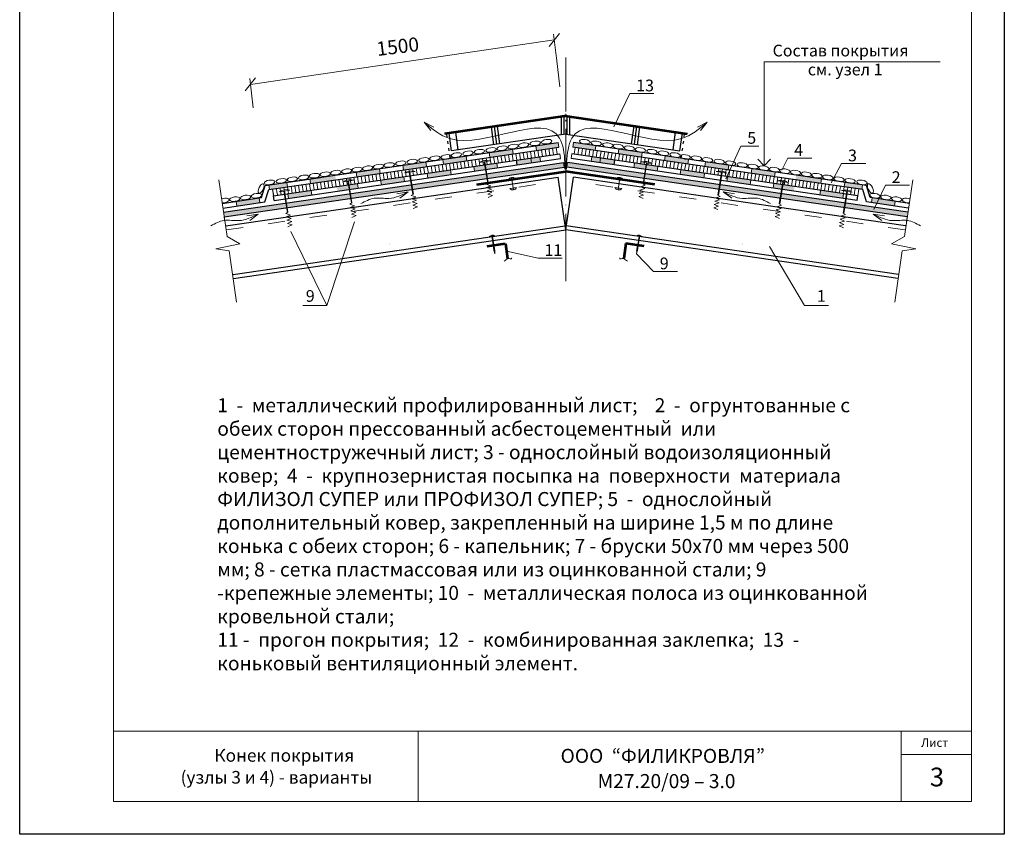
# Model space of a CAD drawing. Units: millimetres. Extents: x 10451 to 13412, y -7046 to -4571.
# Drawn here: x 11528 to 11738, y -5716 to -5543 of the extents above; entities that cross this region are included whole.
import ezdxf

# ---------------------------------------------------------------- set-up
doc = ezdxf.new("R2010")
doc.units = ezdxf.units.MM
doc.linetypes.add('ACAD_ISO03W100', pattern=[30, 12, -18])
doc.linetypes.add('ACAD_ISO04W100', pattern=[30, 24, -3, 0, -3])
doc.layers.get('0').update_dxf_attribs({"plot": 0})
for name, color, linetype, lineweight in [('Воздух', 10, 'Continuous', 13), ('Металл', 30, 'Continuous', 53), ('Механ. крепление', 192, 'Continuous', 15), ('Механическое креепление', 200, 'Continuous', 30), ('Надписи', 180, 'Continuous', 13), ('Оси', 31, 'ACAD_ISO04W100', 13), ('Основные линии', 7, 'Continuous', 30), ('Размеры', 200, 'Continuous', 13), ('Слой1', 7, 'Continuous', 25), ('Слой2', 7, 'Continuous', 35), ('Штампы', 7, 'Continuous', 15), ('Штрих', 151, 'Continuous', 9), ('Штриховка', 161, 'Continuous', 9)]:
    doc.layers.add(name, color=color, linetype=linetype, lineweight=lineweight)
doc.layers.add('Штрих доски', color=7, linetype='Continuous', lineweight=9, true_color=0xffc49f)
doc.styles.add('GOST 2.304', font='CS_Gost2304.shx')
doc.styles.get("Standard").update_dxf_attribs({"font": 'TIMES.TTF'})
doc.styles.add('надписи', font='TIMES.TTF')

# ---------------------------------------------------------------- blocks, each defined once
blk = doc.blocks.new('_Oblique')
at = {"color": 0, "linetype": 'ByBlock', "lineweight": -2}
blk.add_line((-0.5, -0.5), (0.5, 0.5), dxfattribs=at)

msp = doc.modelspace()

# ---------------------------------------------------------------- hatches: boundary and pattern name
at = {"layer": 'Штрих', "linetype": 'Continuous', "ltscale": 100}
h = msp.add_hatch(color=0, dxfattribs=at)
h.paths.add_polyline_path([(11632.60046, -5576.29023, 0.256000561), (11631.95571, -5576.77992), (11632.65831, -5576.67739)])
h.paths.add_polyline_path([(11632.60046, -5576.29023), (11632.65831, -5576.67739), (11633.36395, -5576.57442, 0.257822108)])
h.paths.add_polyline_path([(11632.93493, -5578.52874), (11632.21543, -5578.64042, 0.270466962), (11633.00015, -5578.96527)])
h.paths.add_polyline_path([(11633.67765, -5578.41898), (11633.05648, -5578.50988), (11632.93493, -5578.52874), (11633.00015, -5578.96527, 0.278257412)])
h = msp.add_hatch(color=0, dxfattribs=at)
h.paths.add_polyline_path([(11655.735, -5576.29023, -0.256000561), (11656.37975, -5576.77992), (11655.67715, -5576.67739)])
h.paths.add_polyline_path([(11655.735, -5576.29023), (11655.67715, -5576.67739), (11654.9715, -5576.57442, -0.257822108)])
h.paths.add_polyline_path([(11655.40053, -5578.52874), (11656.12003, -5578.64042, -0.270466962), (11655.3353, -5578.96527)])
h.paths.add_polyline_path([(11654.65781, -5578.41898), (11655.27898, -5578.50988), (11655.40053, -5578.52874), (11655.3353, -5578.96527, -0.278257412)])
at = {"layer": 'Штрих доски', "linetype": 'Continuous'}
for points in [[(11578.81805, -5580.66755), (11573.87074, -5581.39148), (11574.01552, -5582.38094), (11578.96284, -5581.65701)], [(11709.5174, -5580.66755), (11714.46472, -5581.39148), (11714.31993, -5582.38094), (11709.37262, -5581.65701)]]:
    msp.add_hatch(color=0, dxfattribs=at).paths.add_polyline_path(points)
at = {"layer": 'Штриховка', "linetype": 'Continuous', "ltscale": 100}
h = msp.add_hatch(color=0, dxfattribs=at)
h.paths.add_polyline_path([(11595.01083, -5575.81378), (11591.85953, -5576.2749), (11592.00432, -5577.26436), (11595.15176, -5576.8038)])
h.paths.add_polyline_path([(11642.52562, -5568.86104), (11637.7644, -5569.55773), (11637.90945, -5570.54716), (11642.66944, -5569.85064)])
h.paths.add_polyline_path([(11622.92246, -5571.72953), (11617.97514, -5572.45346), (11618.12019, -5573.44288), (11623.0675, -5572.71895)])
h.paths.add_polyline_path([(11632.96213, -5571.27109), (11632.81709, -5570.28166), (11627.86977, -5571.00559), (11628.01482, -5571.99502)])
h.paths.add_polyline_path([(11604.45142, -5574.43235), (11599.5041, -5575.15628), (11599.64915, -5576.14571), (11604.59646, -5575.42178)])
h.paths.add_polyline_path([(11591.85953, -5576.2749), (11589.60947, -5576.60415), (11589.75452, -5577.59357), (11592.00432, -5577.26436)])
h.paths.add_polyline_path([(11584.36497, -5577.37156), (11580.84071, -5577.88726), (11580.98575, -5578.87669), (11584.53849, -5578.35682)])
h.paths.add_polyline_path([(11584.66216, -5577.32808), (11584.36497, -5577.37156), (11584.53849, -5578.35682), (11584.8072, -5578.3175)])
h.paths.add_polyline_path([(11614.34605, -5572.98449), (11610.27621, -5573.58002), (11610.53577, -5574.55269), (11614.49109, -5573.97392)])
h.paths.add_polyline_path([(11610.27621, -5573.58002), (11609.39873, -5573.70842), (11609.54378, -5574.69785), (11610.53577, -5574.55269)])
h = msp.add_hatch(color=0, dxfattribs=at)
h.paths.add_polyline_path([(11693.32463, -5575.81378), (11696.47592, -5576.2749), (11696.33114, -5577.26436), (11693.1837, -5576.8038)])
h.paths.add_polyline_path([(11645.80984, -5568.86104), (11650.57106, -5569.55773), (11650.42601, -5570.54716), (11645.66602, -5569.85064)])
h.paths.add_polyline_path([(11665.413, -5571.72953), (11670.36032, -5572.45346), (11670.21527, -5573.44288), (11665.26795, -5572.71895)])
h.paths.add_polyline_path([(11655.37332, -5571.27109), (11655.51837, -5570.28166), (11660.46569, -5571.00559), (11660.32064, -5571.99502)])
h.paths.add_polyline_path([(11683.88404, -5574.43235), (11688.83136, -5575.15628), (11688.68631, -5576.14571), (11683.739, -5575.42178)])
h.paths.add_polyline_path([(11696.47592, -5576.2749), (11698.72599, -5576.60415), (11698.58094, -5577.59357), (11696.33114, -5577.26436)])
h.paths.add_polyline_path([(11703.97049, -5577.37156), (11707.49475, -5577.88726), (11707.34971, -5578.87669), (11703.79697, -5578.35682)])
h.paths.add_polyline_path([(11703.6733, -5577.32808), (11703.97049, -5577.37156), (11703.79697, -5578.35682), (11703.52826, -5578.3175)])
h.paths.add_polyline_path([(11673.98941, -5572.98449), (11678.05925, -5573.58002), (11677.79969, -5574.55269), (11673.84437, -5573.97392)])
h.paths.add_polyline_path([(11678.05925, -5573.58002), (11678.93673, -5573.70842), (11678.79168, -5574.69785), (11677.79969, -5574.55269)])
h = msp.add_hatch(dxfattribs=at)
h.set_pattern_fill('ANSI31', color=0, scale=0.25, angle=54, style=0)
h.set_pattern_definition([(99, (9.1035, -463.65596), (-0.78397762, -0.124169857), [])])
h.paths.add_polyline_path([(11595.15176, -5576.8038), (11592.00432, -5577.26436), (11592.21544, -5578.70713), (11595.35724, -5578.2474)])
h.paths.add_polyline_path([(11642.87914, -5571.29362), (11642.66944, -5569.85064), (11636.54685, -5570.74654), (11636.73647, -5572.19246)])
h.paths.add_polyline_path([(11636.73647, -5572.19246), (11636.54685, -5570.74654), (11616.57562, -5573.66889), (11616.78673, -5575.11167)])
h.paths.add_polyline_path([(11584.69097, -5579.22264), (11584.53849, -5578.35682), (11581.62808, -5578.7827), (11581.8392, -5580.22547), (11583.85534, -5579.93045), (11583.81335, -5579.63083, 0.359058926), (11583.60713, -5579.44432), (11582.20973, -5579.64016), (11582.20014, -5579.57171)])
h.paths.add_polyline_path([(11584.53849, -5578.35682), (11584.69097, -5579.22264), (11586.03625, -5579.0341), (11586.04584, -5579.10255), (11584.70296, -5579.29075), (11584.7915, -5579.79346), (11592.21544, -5578.70713), (11592.00432, -5577.26436)])
edge = h.paths.add_edge_path()
edge.add_line((11616.78673, -5575.11167), (11616.57562, -5573.66889))
edge.add_line((11616.57562, -5573.66889), (11595.15176, -5576.8038))
edge.add_line((11595.15176, -5576.8038), (11595.35724, -5578.2474))
edge.add_line((11595.35724, -5578.2474), (11610.93914, -5575.96733))
edge.add_line((11610.93914, -5575.96733), (11610.89715, -5575.66772))
edge.add_arc((11610.68092, -5575.69954), 0.21856, 8.370997, 87.3755119)
edge.add_line((11610.69092, -5575.48121), (11609.29352, -5575.67704))
edge.add_line((11609.29352, -5575.67704), (11609.28393, -5575.60859))
edge.add_line((11609.28393, -5575.60859), (11613.12004, -5575.07099))
edge.add_line((11613.12004, -5575.07099), (11613.12964, -5575.13944))
edge.add_line((11613.12964, -5575.13944), (11611.74778, -5575.3331))
edge.add_arc((11611.81207, -5575.54872), 0.225, 106.6007695, 185.6519053)
edge.add_line((11611.58816, -5575.57088), (11611.62956, -5575.86631))
edge.add_line((11611.62956, -5575.86631), (11616.78673, -5575.11167))
h = msp.add_hatch(dxfattribs=at)
h.set_pattern_fill('ANSI31', color=0, scale=0.25, angle=54, style=0)
h.set_pattern_definition([(81, (23279.232, -463.65596), (0.78397762, -0.124169857), [])])
h.paths.add_polyline_path([(11693.1837, -5576.8038), (11696.33114, -5577.26436), (11696.12002, -5578.70713), (11692.97822, -5578.2474)])
h.paths.add_polyline_path([(11645.45632, -5571.29362), (11645.66602, -5569.85064), (11651.78861, -5570.74654), (11651.59899, -5572.19246)])
h.paths.add_polyline_path([(11651.59899, -5572.19246), (11651.78861, -5570.74654), (11671.75984, -5573.66889), (11671.54872, -5575.11167)])
h.paths.add_polyline_path([(11703.64449, -5579.22264), (11703.79697, -5578.35682), (11706.70738, -5578.7827), (11706.49626, -5580.22547), (11704.48011, -5579.93045), (11704.5221, -5579.63083, -0.359058926), (11704.72833, -5579.44432), (11706.12573, -5579.64016), (11706.13532, -5579.57171)])
h.paths.add_polyline_path([(11703.79697, -5578.35682), (11703.64449, -5579.22264), (11702.29921, -5579.0341), (11702.28961, -5579.10255), (11703.6325, -5579.29075), (11703.54396, -5579.79346), (11696.12002, -5578.70713), (11696.33114, -5577.26436)])
edge = h.paths.add_edge_path()
edge.add_line((11671.54872, -5575.11167), (11671.75984, -5573.66889))
edge.add_line((11671.75984, -5573.66889), (11693.1837, -5576.8038))
edge.add_line((11693.1837, -5576.8038), (11692.97822, -5578.2474))
edge.add_line((11692.97822, -5578.2474), (11677.39632, -5575.96733))
edge.add_line((11677.39632, -5575.96733), (11677.43831, -5575.66772))
edge.add_arc((11677.65454, -5575.69954), 0.21856, 452.6244881, 531.629003, ccw=False)
edge.add_line((11677.64453, -5575.48121), (11679.04193, -5575.67704))
edge.add_line((11679.04193, -5575.67704), (11679.05153, -5575.60859))
edge.add_line((11679.05153, -5575.60859), (11675.21541, -5575.07099))
edge.add_line((11675.21541, -5575.07099), (11675.20582, -5575.13944))
edge.add_line((11675.20582, -5575.13944), (11676.58767, -5575.3331))
edge.add_arc((11676.52339, -5575.54872), 0.225, 354.3480947, 433.3992305, ccw=False)
edge.add_line((11676.7473, -5575.57088), (11676.7059, -5575.86631))
edge.add_line((11676.7059, -5575.86631), (11671.54872, -5575.11167))
h = msp.add_hatch(dxfattribs=at)
h.set_pattern_fill('AR-SAND', color=0, scale=0.02, style=0)
h.set_pattern_definition([(37.5, (9.1035, -463.65596), (-0.032000626, 0.978826475), [0, -0.77216, 0, -0.8636, 0, -0.8255]), (7.5, (9.1035, -463.656), (0.89904657, 1.4336502), [0, -0.41656, 0, -0.69596, 0, -0.2667]), (327.5, (8.4786, -463.656), (1.58198474, 0.00287437), [0, -0.254, 0, -0.9144, 0, -1.1938]), (317.5, (8.4786, -463.656), (1.5271129, 0.44585865), [0, -0.127, 0, -0.59944, 0, -0.6858])])
h.paths.add_polyline_path([(11643.93613, -5574.08771), (11643.79134, -5573.09824), (11571.17344, -5583.72427), (11571.31822, -5584.71373)])
h = msp.add_hatch(color=0, dxfattribs=at)
h.paths.add_polyline_path([(11638.62458, -5571.91618), (11636.73647, -5572.19246), (11636.86651, -5573.18408), (11638.76963, -5572.90561)])
h.paths.add_polyline_path([(11619.6019, -5574.69973), (11614.5909, -5575.43298), (11614.73594, -5576.4224), (11619.74694, -5575.68916)])
h.paths.add_polyline_path([(11629.49653, -5573.25187), (11624.54921, -5573.9758), (11624.69426, -5574.96522), (11629.64157, -5574.24129)])
h.paths.add_polyline_path([(11636.73647, -5572.19246), (11633.67753, -5572.64007), (11633.82231, -5573.62954), (11636.86651, -5573.18408)])
h.paths.add_polyline_path([(11589.85432, -5579.05263), (11584.90701, -5579.77656), (11585.05205, -5580.76599), (11589.99937, -5580.04206)])
h.paths.add_polyline_path([(11595.35724, -5578.2474), (11595.49817, -5579.23743), (11599.894, -5578.5942), (11599.74895, -5577.60477)])
h.paths.add_polyline_path([(11609.64358, -5576.15691), (11604.69627, -5576.88084), (11604.84131, -5577.87026), (11609.78863, -5577.14633)])
h = msp.add_hatch(dxfattribs=at)
h.set_pattern_fill('AR-SAND', color=0, scale=0.02, style=0)
h.set_pattern_definition([(142.5, (23279.232, -463.65596), (0.032000626, 0.978826475), [0, -0.77216, 0, -0.8636, 0, -0.8255]), (172.5, (23279.232, -463.656), (-0.89904657, 1.4336502), [0, -0.41656, 0, -0.69596, 0, -0.2667]), (212.5, (23279.8568, -463.656), (-1.58198474, 0.00287437), [0, -0.254, 0, -0.9144, 0, -1.1938]), (222.5, (23279.8568, -463.656), (-1.5271129, 0.44585865), [0, -0.127, 0, -0.59944, 0, -0.6858])])
h.paths.add_polyline_path([(11644.39933, -5574.08771), (11644.54412, -5573.09824), (11717.16202, -5583.72427), (11717.01723, -5584.71373)])
h = msp.add_hatch(color=0, dxfattribs=at)
h.paths.add_polyline_path([(11649.71088, -5571.91618), (11651.59899, -5572.19246), (11651.46895, -5573.18408), (11649.56583, -5572.90561)])
h.paths.add_polyline_path([(11668.73356, -5574.69973), (11673.74456, -5575.43298), (11673.59951, -5576.4224), (11668.58852, -5575.68916)])
h.paths.add_polyline_path([(11658.83893, -5573.25187), (11663.78625, -5573.9758), (11663.6412, -5574.96522), (11658.69389, -5574.24129)])
h.paths.add_polyline_path([(11651.59899, -5572.19246), (11654.65793, -5572.64007), (11654.51315, -5573.62954), (11651.46895, -5573.18408)])
h.paths.add_polyline_path([(11698.48113, -5579.05263), (11703.42845, -5579.77656), (11703.2834, -5580.76599), (11698.33609, -5580.04206)])
h.paths.add_polyline_path([(11692.97822, -5578.2474), (11692.83729, -5579.23743), (11688.44146, -5578.5942), (11688.5865, -5577.60477)])
h.paths.add_polyline_path([(11678.69187, -5576.15691), (11683.63919, -5576.88084), (11683.49414, -5577.87026), (11678.54683, -5577.14633)])

# ---------------------------------------------------------------- linework, layer by layer
at = {"color": 0}
for p, q in [((11527.71068, -5716.33462), (11527.71068, -5420.33462)), ((11737.71068, -5420.33462), (11737.71068, -5716.33462)), ((11737.71068, -5716.33462), (11527.71068, -5716.33462)), ((11737.71068, -5716.33462), (11527.71068, -5716.33462))]:
    msp.add_line(p, q, dxfattribs=at)
at = {"layer": 'Воздух', "color": 0, "linetype": 'Continuous'}
for p, q in [((11610.57444, -5579.36338), (11608.15528, -5579.77478)), ((11610.57444, -5579.36338), (11608.76302, -5580.73893)), ((11677.76102, -5579.36338), (11679.57243, -5580.73893)), ((11677.76102, -5579.36338), (11680.18017, -5579.77478)), ((11578.58498, -5584.09166), (11576.16582, -5584.50307)), ((11578.58498, -5584.09166), (11576.77356, -5585.46722)), ((11709.75048, -5584.09166), (11711.56189, -5585.46722)), ((11709.75048, -5584.09166), (11712.16964, -5584.50307))]:
    msp.add_line(p, q, dxfattribs=at)
for points in [[(11600.50162, -5581.88069), (11603.27949, -5580.73912), (11606.47012, -5580.77179), (11610.57444, -5579.36338)], [(11687.83383, -5581.88069), (11685.05597, -5580.73912), (11681.86534, -5580.77179), (11677.76102, -5579.36338)], [(11568.51216, -5586.60897), (11571.29003, -5585.4674), (11574.48066, -5585.50007), (11578.58498, -5584.09166)], [(11719.82329, -5586.60897), (11717.04543, -5585.4674), (11713.8548, -5585.50007), (11709.75048, -5584.09166)]]:
    msp.add_spline(points, degree=3, dxfattribs=at)
at = {"layer": 'Металл', "color": 0, "linetype": 'Continuous', "ltscale": 100}
for p, q in [((11644.37365, -5563.18785), (11618.29253, -5566.97818)), ((11643.96181, -5563.18785), (11670.04293, -5566.97818)), ((11625.19465, -5577.76652), (11644.16773, -5574.99788)), ((11663.1408, -5577.76652), (11644.16773, -5574.99788)), ((11627.44802, -5590.96056), (11631.32139, -5590.39534)), ((11631.32139, -5590.39534), (11631.78531, -5593.57448)), ((11657.01407, -5590.39534), (11656.55015, -5593.57448)), ((11660.88744, -5590.96056), (11657.01407, -5590.39534))]:
    msp.add_line(p, q, dxfattribs=at)
at = {"layer": 'Механ. крепление', "color": 0}
for p, q in [((11633.00131, -5578.97302), (11632.6005, -5576.29051)), ((11655.33414, -5578.97302), (11655.73496, -5576.29051)), ((11655.33414, -5578.97302), (11655.73496, -5576.29051))]:
    msp.add_line(p, q, dxfattribs=at)
for centre, start, end in [((11632.72496, -5577.12344), 38.394599, 161.5535766), ((11655.58904, -5577.12024), 18.4464234, 141.605401), ((11655.6105, -5577.12344), 18.4464234, 141.605401), ((11632.8861, -5578.13056), 217.2430098, 340.4019874), ((11655.44936, -5578.13056), 199.5980126, 322.7569902), ((11655.44936, -5578.13056), 199.5980126, 322.7569902)]:
    msp.add_arc(centre, 0.84247, start, end, dxfattribs=at)
at = {"layer": 'Механическое креепление', "lineweight": 9}
for p, q in [((11626.79995, -5572.95157), (11625.7046, -5573.11674)), ((11626.79995, -5572.95157), (11628.02214, -5572.77019)), ((11627.52176, -5577.53988), (11626.79995, -5572.95157)), ((11627.64974, -5577.46388), (11626.93665, -5572.93095)), ((11661.50251, -5573.1613), (11660.28729, -5572.97805)), ((11660.65272, -5577.67362), (11661.36582, -5573.14069)), ((11660.7807, -5577.74962), (11661.50251, -5573.1613)), ((11661.50251, -5573.1613), (11662.04929, -5573.24375)), ((11661.50251, -5573.1613), (11662.59786, -5573.32648)), ((11610.79878, -5575.19424), (11609.78826, -5575.34662)), ((11611.54163, -5579.91635), (11610.79724, -5575.19447)), ((11610.79878, -5575.19424), (11612.083, -5575.00351)), ((11611.66962, -5579.84035), (11610.93552, -5575.17393)), ((11677.53181, -5575.22523), (11676.24758, -5575.03449)), ((11676.63285, -5580.05008), (11677.39511, -5575.20461)), ((11676.76083, -5580.12608), (11677.53181, -5575.22523)), ((11677.53181, -5575.22523), (11676.84833, -5575.12216)), ((11677.53181, -5575.22523), (11678.07858, -5575.30768)), ((11677.53181, -5575.22523), (11678.54232, -5575.37761)), ((11597.71231, -5577.09072), (11596.68364, -5577.24323)), ((11598.45169, -5581.79068), (11597.71131, -5577.09087)), ((11597.71231, -5577.09072), (11598.97628, -5576.90012)), ((11598.57967, -5581.71468), (11597.84901, -5577.07011)), ((11690.60807, -5577.18654), (11689.3441, -5576.99594)), ((11689.7228, -5581.92441), (11690.47137, -5577.16593)), ((11689.85078, -5582.00042), (11690.60807, -5577.18654)), ((11690.60807, -5577.18654), (11689.9246, -5577.08348)), ((11690.60807, -5577.18654), (11691.15485, -5577.269)), ((11690.60807, -5577.18654), (11691.63674, -5577.33906)), ((11584.07902, -5579.18672), (11583.04429, -5579.34014)), ((11584.07902, -5579.18672), (11585.35633, -5578.99703)), ((11584.80229, -5583.78433), (11584.07902, -5579.18672)), ((11584.93027, -5583.70833), (11584.21576, -5579.16641)), ((11584.40972, -5579.37192), (11584.40972, -5579.37192)), ((11704.24036, -5579.28895), (11702.96304, -5579.09926)), ((11703.37219, -5583.91806), (11704.10366, -5579.26834)), ((11703.50017, -5583.99406), (11704.24036, -5579.28895)), ((11704.24036, -5579.28895), (11703.55689, -5579.18589)), ((11703.94265, -5579.26442), (11703.94265, -5579.26442)), ((11704.24036, -5579.28895), (11704.78714, -5579.37141)), ((11704.24036, -5579.28895), (11705.27508, -5579.44238)), ((11628.39203, -5588.8286), (11627.84525, -5588.91105)), ((11628.39203, -5588.8286), (11629.0755, -5588.72554)), ((11628.89705, -5592.03886), (11628.39203, -5588.8286)), ((11629.03374, -5592.01824), (11628.52872, -5588.80799)), ((11659.94343, -5588.8286), (11659.25996, -5588.72554)), ((11659.30172, -5592.01824), (11659.80674, -5588.80799)), ((11659.43841, -5592.03886), (11659.94343, -5588.8286)), ((11659.94343, -5588.8286), (11660.49021, -5588.91105)), ((11606.50399, -5590.48954), (11606.50399, -5590.48954)), ((11606.56756, -5590.41083), (11606.56756, -5590.41083)), ((11628.64304, -5590.8947), (11628.98604, -5591.00608)), ((11628.66708, -5591.05418), (11629.01009, -5591.16556)), ((11628.69113, -5591.21365), (11629.03414, -5591.32503)), ((11628.71518, -5591.37313), (11629.05818, -5591.48451)), ((11628.73923, -5591.53261), (11629.08223, -5591.64399)), ((11628.76328, -5591.69208), (11629.10628, -5591.80346)), ((11628.78733, -5591.85156), (11629.13033, -5591.96294)), ((11628.89705, -5592.03886), (11629.04443, -5592.55266)), ((11629.04443, -5592.55266), (11629.03374, -5592.01824)), ((11659.54813, -5591.85156), (11659.20513, -5591.96294)), ((11659.57218, -5591.69208), (11659.22918, -5591.80346)), ((11659.59623, -5591.53261), (11659.25322, -5591.64399)), ((11659.62028, -5591.37313), (11659.27727, -5591.48451)), ((11659.29103, -5592.55266), (11659.30172, -5592.01824)), ((11659.43841, -5592.03886), (11659.29103, -5592.55266)), ((11659.64432, -5591.21365), (11659.30132, -5591.32503)), ((11659.66837, -5591.05418), (11659.32537, -5591.16556)), ((11659.69242, -5590.8947), (11659.34942, -5591.00608)), ((11681.7679, -5590.41083), (11681.7679, -5590.41083)), ((11681.83147, -5590.48954), (11681.83147, -5590.48954))]:
    msp.add_line(p, q, dxfattribs=at)
for centre, radius, start, end in [((11627.25946, -5575.59219), 2.92325, 74.8764525, 122.0062941), ((11661.043, -5575.80193), 2.92325, 57.9937059, 105.1235475), ((11611.32032, -5577.82551), 2.92325, 74.8764525, 122.0062941), ((11677.01026, -5577.8565), 2.92325, 57.9937059, 105.1235475), ((11598.233, -5579.72212), 2.92325, 74.8764525, 122.0062941), ((11690.08738, -5579.81795), 2.92325, 57.9937059, 105.1235475), ((11584.59365, -5581.81903), 2.92325, 74.8764525, 122.0062941), ((11703.72572, -5581.92127), 2.92325, 57.9937059, 105.1235475), ((11628.58405, -5589.63846), 1.0368, 61.7055939, 135.4453892), ((11659.7514, -5589.63846), 1.0368, 44.5546108, 118.2944061)]:
    msp.add_arc(centre, radius, start, end, dxfattribs=at)
at = {"layer": 'Надписи', "color": 0, "linetype": 'Continuous'}
for p, q in [((11571.93363, -5588.91942), (11570.16105, -5576.80565)), ((11716.40182, -5588.91942), (11718.17441, -5576.80565)), ((11569.51635, -5591.50284), (11572.37804, -5591.95645)), ((11573.98033, -5602.90649), (11572.37804, -5591.95645)), ((11714.35513, -5602.90649), (11715.95742, -5591.95645)), ((11718.81911, -5591.50284), (11715.95742, -5591.95645))]:
    msp.add_line(p, q, dxfattribs=at)
at = {"layer": 'Надписи', "color": 0}
for points in [[(11654.45941, -5565.53852), (11657.83491, -5558.42671), (11662.96885, -5558.42671)], [(11678.2874, -5576.56029), (11681.53279, -5569.59403), (11685.37648, -5569.59403)], [(11690.29278, -5574.77494), (11691.52717, -5572.17421), (11696.66112, -5572.17421)], [(11700.75375, -5577.43164), (11703.02074, -5573.33945), (11708.15468, -5573.33945)], [(11709.8675, -5583.16311), (11712.33628, -5577.96166), (11717.47022, -5577.96166)], [(11599.13841, -5585.7329), (11593.22225, -5603.56814), (11588.08831, -5603.56814)], [(11631.55335, -5591.98491), (11638.27766, -5593.52855), (11643.4116, -5593.52855)], [(11687.6606, -5591.04368), (11695.11321, -5603.56814), (11700.24715, -5603.56814)], [(11659.29103, -5592.55266), (11662.86954, -5596.35787), (11668.00348, -5596.35787)]]:
    msp.add_lwpolyline(points, dxfattribs=at)
at = {"layer": 'Оси', "color": 0, "linetype": 'ACAD_ISO04W100', "lineweight": 15, "ltscale": 0.6}
msp.add_line((11644.16773, -5598.43151), (11644.16773, -5550.74109), dxfattribs=at)
msp.add_line((11644.16773, -5598.43151), (11644.16773, -5550.74109), dxfattribs=at)
at = {"layer": 'Основные линии', "color": 0, "linetype": 'Continuous'}
for p, q in [((11643.27195, -5567.21513), (11643.27195, -5563.34796)), ((11643.83921, -5567.13269), (11643.83921, -5563.26552)), ((11644.49625, -5567.13269), (11644.49625, -5563.26552)), ((11645.06351, -5567.21513), (11645.06351, -5563.34796)), ((11619.81791, -5570.62367), (11619.2781, -5566.83495)), ((11644.16773, -5567.08494), (11619.81791, -5570.62367)), ((11621.26071, -5570.41399), (11620.72537, -5566.62462)), ((11628.86829, -5569.30839), (11628.33295, -5565.51902)), ((11629.50117, -5569.21641), (11628.96583, -5565.42705)), ((11630.13476, -5569.12947), (11629.59871, -5565.33507)), ((11644.16773, -5567.08494), (11668.51755, -5570.62367)), ((11658.2007, -5569.12947), (11658.73675, -5565.33507)), ((11658.83429, -5569.21641), (11659.36963, -5565.42705)), ((11659.46717, -5569.30839), (11660.00251, -5565.51902)), ((11667.07475, -5570.41399), (11667.61009, -5566.62462)), ((11668.51755, -5570.62367), (11669.05735, -5566.83495)), ((11615.80598, -5572.77086), (11642.52562, -5568.86104)), ((11672.52947, -5572.77086), (11645.80984, -5568.86104)), ((11595.35724, -5578.2474), (11642.87914, -5571.29362)), ((11616.57562, -5573.66889), (11642.66944, -5569.85064)), ((11692.97822, -5578.2474), (11645.45632, -5571.29362)), ((11671.75984, -5573.66889), (11645.66602, -5569.85064)), ((11571.17344, -5583.72427), (11643.79134, -5573.09824)), ((11595.01083, -5575.81378), (11615.80598, -5572.77086)), ((11595.01083, -5575.81378), (11615.80598, -5572.77086)), ((11595.49817, -5579.23743), (11643.02296, -5572.28322)), ((11633.82231, -5573.62954), (11633.67753, -5572.64007)), ((11643.93613, -5574.08771), (11643.79134, -5573.09824)), ((11644.39933, -5574.08771), (11644.54412, -5573.09824)), ((11717.16202, -5583.72427), (11644.54412, -5573.09824)), ((11692.83729, -5579.23743), (11645.3125, -5572.28322)), ((11654.51315, -5573.62954), (11654.65793, -5572.64007)), ((11693.32463, -5575.81378), (11672.52947, -5572.77086)), ((11693.32463, -5575.81378), (11672.52947, -5572.77086)), ((11571.31822, -5584.71373), (11643.93613, -5574.08771)), ((11595.15176, -5576.8038), (11616.57562, -5573.66889)), ((11717.01723, -5584.71373), (11644.39933, -5574.08771)), ((11693.1837, -5576.8038), (11671.75984, -5573.66889)), ((11580.04888, -5578.00313), (11595.01083, -5575.81378)), ((11580.04888, -5578.00313), (11591.85953, -5576.2749)), ((11580.81932, -5578.90104), (11595.15176, -5576.8038)), ((11596.13592, -5583.03312), (11642.52243, -5576.24548)), ((11644.16773, -5587.4894), (11642.52243, -5576.24548)), ((11644.16773, -5587.4894), (11645.81303, -5576.24548)), ((11692.19954, -5583.03312), (11645.81303, -5576.24548)), ((11707.51614, -5578.90104), (11693.1837, -5576.8038)), ((11708.28658, -5578.00313), (11693.32463, -5575.81378)), ((11708.28658, -5578.00313), (11696.47592, -5576.2749)), ((11579.2505, -5580.60427), (11580.04888, -5578.00313)), ((11580.02094, -5581.50218), (11580.81932, -5578.90104)), ((11581.8392, -5580.22547), (11595.35724, -5578.2474)), ((11581.98398, -5581.21493), (11595.49817, -5579.23743)), ((11706.35148, -5581.21493), (11692.83729, -5579.23743)), ((11706.49626, -5580.22547), (11692.97822, -5578.2474)), ((11708.31452, -5581.50218), (11707.51614, -5578.90104)), ((11709.08496, -5580.60427), (11708.28658, -5578.00313)), ((11570.89578, -5581.8268), (11579.2505, -5580.60427)), ((11571.04057, -5582.81626), (11580.02094, -5581.50218)), ((11581.98398, -5581.21493), (11581.8392, -5580.22547)), ((11706.35148, -5581.21493), (11706.49626, -5580.22547)), ((11717.29489, -5582.81626), (11708.31452, -5581.50218)), ((11717.43967, -5581.8268), (11709.08496, -5580.60427)), ((11571.68605, -5586.61082), (11596.13592, -5583.03312)), ((11716.64941, -5586.61082), (11692.19954, -5583.03312)), ((11573.20538, -5596.99391), (11644.04176, -5586.62856)), ((11573.33135, -5597.85474), (11644.16773, -5587.4894)), ((11715.00411, -5597.85474), (11644.16773, -5587.4894)), ((11715.13008, -5596.99391), (11644.29369, -5586.62856))]:
    msp.add_line(p, q, dxfattribs=at)
at = {"layer": 'Основные линии', "color": 0, "linetype": 'ACAD_ISO03W100', "ltscale": 0.05}
for p, q in [((11619.51774, -5572.12034), (11618.77595, -5566.91397)), ((11668.81772, -5572.12034), (11669.55951, -5566.91397))]:
    msp.add_line(p, q, dxfattribs=at)
at = {"layer": 'Размеры', "color": 0, "linetype": 'Continuous'}
for p, q in [((11642.33888, -5552.01569), (11641.58295, -5545.77649)), ((11576.94571, -5556.46962), (11641.72757, -5546.97011)), ((11642.94447, -5557.01396), (11642.18854, -5550.77476)), ((11577.52964, -5561.47107), (11576.77371, -5555.23187))]:
    msp.add_line(p, q, dxfattribs=at)
at = {"layer": 'Слой1', "color": 0, "linetype": 'Continuous', "lineweight": 13}
for p, q in [((11686.47426, -5573.84845), (11686.47426, -5551.62028)), ((11686.47426, -5551.62028), (11724.04967, -5551.62028)), ((11685.14634, -5572.39079), (11686.47426, -5573.84845)), ((11686.47426, -5573.84845), (11687.82015, -5572.39079))]:
    msp.add_line(p, q, dxfattribs=at)
at = {"layer": 'Штампы', "color": 0}
for p, q in [((11547.71068, -5709.33462), (11547.71068, -5427.33462)), ((11730.71068, -5427.33462), (11730.71068, -5709.33462)), ((11730.71068, -5709.33462), (11547.71068, -5709.33462))]:
    msp.add_line(p, q, dxfattribs=at)
for points in [[(11730.71068, -5694.33462), (11547.71068, -5694.33462)], [(11612.71068, -5694.33462), (11612.71068, -5709.33462)], [(11715.71068, -5694.33462), (11715.71068, -5709.33462)], [(11730.71068, -5699.33462), (11715.71068, -5699.33462)]]:
    msp.add_lwpolyline(points, dxfattribs=at)
at = {"layer": 'Штрих', "color": 0, "linetype": 'Continuous', "ltscale": 100}
for p, q in [((11627.16656, -5577.75083), (11627.64974, -5577.46388)), ((11627.16656, -5577.75083), (11628.20008, -5578.06824)), ((11628.20008, -5578.06824), (11627.28572, -5578.4519)), ((11627.28572, -5578.4519), (11628.31925, -5578.76932)), ((11628.31925, -5578.76932), (11627.40489, -5579.15298)), ((11627.40489, -5579.15298), (11628.43841, -5579.47039)), ((11628.43841, -5579.47039), (11627.52406, -5579.85406)), ((11632.21543, -5578.64042), (11633.67976, -5578.41314)), ((11656.12003, -5578.64042), (11654.6557, -5578.41314)), ((11656.12003, -5578.64042), (11654.6557, -5578.41314)), ((11660.89757, -5579.36272), (11659.86405, -5579.68013)), ((11659.86405, -5579.68013), (11660.7784, -5580.06379)), ((11661.01674, -5578.66164), (11659.98322, -5578.97905)), ((11659.98322, -5578.97905), (11660.89757, -5579.36272)), ((11661.13591, -5577.96056), (11660.10239, -5578.27798)), ((11660.10239, -5578.27798), (11661.01674, -5578.66164)), ((11661.13591, -5577.96056), (11660.65272, -5577.67362)), ((11598.09648, -5582.00162), (11598.57967, -5581.71468)), ((11611.18643, -5580.12729), (11611.66962, -5579.84035)), ((11611.18643, -5580.12729), (11612.21995, -5580.4447)), ((11612.21995, -5580.4447), (11611.3056, -5580.82837)), ((11611.3056, -5580.82837), (11612.33912, -5581.14578)), ((11612.33912, -5581.14578), (11611.42476, -5581.52944)), ((11611.42476, -5581.52944), (11612.45829, -5581.84686)), ((11627.52406, -5579.85406), (11628.55758, -5580.17147)), ((11628.55758, -5580.17147), (11627.64323, -5580.55513)), ((11660.7784, -5580.06379), (11659.74488, -5580.38121)), ((11659.74488, -5580.38121), (11660.65923, -5580.76487)), ((11676.8777, -5581.73918), (11675.84418, -5582.05659)), ((11676.99687, -5581.0381), (11675.96335, -5581.35552)), ((11675.96335, -5581.35552), (11676.8777, -5581.73918)), ((11677.11604, -5580.33703), (11676.08251, -5580.65444)), ((11676.08251, -5580.65444), (11676.99687, -5581.0381)), ((11677.11604, -5580.33703), (11676.63285, -5580.05008)), ((11584.44708, -5583.99527), (11584.93027, -5583.70833)), ((11598.09648, -5582.00162), (11599.13, -5582.31904)), ((11599.13, -5582.31904), (11598.21565, -5582.7027)), ((11598.21565, -5582.7027), (11599.24917, -5583.02012)), ((11599.24917, -5583.02012), (11598.33482, -5583.40378)), ((11598.33482, -5583.40378), (11599.36834, -5583.72119)), ((11599.36834, -5583.72119), (11598.45399, -5584.10485)), ((11612.45829, -5581.84686), (11611.54393, -5582.23052)), ((11611.54393, -5582.23052), (11612.57745, -5582.54794)), ((11612.57745, -5582.54794), (11611.6631, -5582.9316)), ((11676.75853, -5582.44026), (11675.72501, -5582.75767)), ((11675.72501, -5582.75767), (11676.63936, -5583.14133)), ((11675.84418, -5582.05659), (11676.75853, -5582.44026)), ((11689.96765, -5583.61351), (11688.93413, -5583.93093)), ((11690.08682, -5582.91244), (11689.05329, -5583.22985)), ((11689.05329, -5583.22985), (11689.96765, -5583.61351)), ((11690.20598, -5582.21136), (11689.17246, -5582.52877)), ((11689.17246, -5582.52877), (11690.08682, -5582.91244)), ((11690.20598, -5582.21136), (11689.7228, -5581.92441)), ((11571.33014, -5584.79518), (11571.45611, -5585.65602)), ((11584.44708, -5583.99527), (11585.4806, -5584.31269)), ((11585.4806, -5584.31269), (11584.56625, -5584.69635)), ((11584.56625, -5584.69635), (11585.59977, -5585.01376)), ((11585.59977, -5585.01376), (11584.68542, -5585.39743)), ((11584.68542, -5585.39743), (11585.71894, -5585.71484)), ((11585.71894, -5585.71484), (11584.80459, -5586.0985)), ((11598.45399, -5584.10485), (11599.48751, -5584.42227)), ((11599.48751, -5584.42227), (11598.57315, -5584.80593)), ((11689.84848, -5584.31459), (11688.81496, -5584.632)), ((11688.81496, -5584.632), (11689.72931, -5585.01567)), ((11688.93413, -5583.93093), (11689.84848, -5584.31459)), ((11703.61704, -5585.60716), (11702.58352, -5585.92458)), ((11702.58352, -5585.92458), (11703.49788, -5586.30824)), ((11703.73621, -5584.90608), (11702.70269, -5585.2235)), ((11702.70269, -5585.2235), (11703.61704, -5585.60716)), ((11703.85538, -5584.20501), (11702.82186, -5584.52242)), ((11702.82186, -5584.52242), (11703.73621, -5584.90608)), ((11703.85538, -5584.20501), (11703.37219, -5583.91806)), ((11717.00532, -5584.79518), (11716.87935, -5585.65602)), ((11584.80459, -5586.0985), (11585.83811, -5586.41592)), ((11585.83811, -5586.41592), (11584.92376, -5586.79958)), ((11703.49788, -5586.30824), (11702.46435, -5586.62565)), ((11702.46435, -5586.62565), (11703.37871, -5587.00931))]:
    msp.add_line(p, q, dxfattribs=at)
for points in [[(11631.01077, -5594.14762), (11631.42787, -5593.86017), (11631.78531, -5593.57448), (11632.10389, -5593.57448), (11632.52099, -5593.63019), (11632.70795, -5593.41458)], [(11657.32469, -5594.14762), (11656.90759, -5593.86017), (11656.55015, -5593.57448), (11656.23156, -5593.57448), (11655.81446, -5593.63019), (11655.62751, -5593.41458)]]:
    msp.add_spline(points, degree=3, dxfattribs=at)
at = {"layer": 'Штрих доски', "color": 0, "linetype": 'Continuous'}
for p, q in [((11628.01482, -5571.99506), (11627.86977, -5571.00559)), ((11632.96195, -5571.26983), (11632.8169, -5570.28037)), ((11637.90907, -5570.5446), (11637.76402, -5569.55514)), ((11650.42638, -5570.5446), (11650.57144, -5569.55514)), ((11655.37351, -5571.26983), (11655.51856, -5570.28037)), ((11660.32063, -5571.99506), (11660.46569, -5571.00559)), ((11614.49167, -5573.97789), (11614.34662, -5572.98843)), ((11618.12057, -5573.44552), (11617.97552, -5572.45605)), ((11623.0677, -5572.72029), (11622.92265, -5571.73082)), ((11629.64157, -5574.24129), (11629.49653, -5573.25187)), ((11638.76963, -5572.90561), (11638.62458, -5571.91618)), ((11649.56583, -5572.90561), (11649.71088, -5571.91618)), ((11658.69389, -5574.24129), (11658.83893, -5573.25187)), ((11665.26776, -5572.72029), (11665.41281, -5571.73082)), ((11670.21488, -5573.44552), (11670.35993, -5572.45605)), ((11673.84378, -5573.97789), (11673.98884, -5572.98843)), ((11599.6503, -5576.15358), (11599.50525, -5575.16411)), ((11604.59742, -5575.42835), (11604.45237, -5574.43888)), ((11609.54455, -5574.70312), (11609.3995, -5573.71366)), ((11614.73653, -5576.42638), (11614.59148, -5575.43691)), ((11619.74694, -5575.68916), (11619.6019, -5574.69973)), ((11624.69426, -5574.96522), (11624.54921, -5573.9758)), ((11663.6412, -5574.96522), (11663.78625, -5573.9758)), ((11668.58852, -5575.68916), (11668.73356, -5574.69973)), ((11673.59893, -5576.42638), (11673.74398, -5575.43691)), ((11678.79091, -5574.70312), (11678.93596, -5573.71366)), ((11683.73803, -5575.42835), (11683.88308, -5574.43888)), ((11688.68516, -5576.15358), (11688.83021, -5575.16411)), ((11584.80893, -5578.32926), (11584.66387, -5577.3398)), ((11589.75605, -5577.60403), (11589.611, -5576.61457)), ((11604.84228, -5577.87683), (11604.69723, -5576.88737)), ((11609.7894, -5577.1516), (11609.64435, -5576.16214)), ((11678.54606, -5577.1516), (11678.69111, -5576.16214)), ((11683.49318, -5577.87683), (11683.63823, -5576.88737)), ((11698.57941, -5577.60403), (11698.72446, -5576.61457)), ((11703.52653, -5578.32926), (11703.67158, -5577.3398)), ((11580.98748, -5578.88845), (11580.84243, -5577.89898)), ((11590.0009, -5580.05252), (11589.85585, -5579.06306)), ((11599.89515, -5578.60206), (11599.7501, -5577.6126)), ((11688.44031, -5578.60206), (11688.58536, -5577.6126)), ((11698.33455, -5580.05252), (11698.47961, -5579.06306)), ((11707.34798, -5578.88845), (11707.49303, -5577.89898)), ((11574.01552, -5582.38094), (11573.87074, -5581.39148)), ((11578.96284, -5581.65701), (11578.81805, -5580.66755)), ((11585.05378, -5580.77775), (11584.90873, -5579.78829)), ((11703.28168, -5580.77775), (11703.42673, -5579.78829)), ((11709.37262, -5581.65701), (11709.5174, -5580.66755)), ((11714.31993, -5582.38094), (11714.46472, -5581.39148)), ((11627.49052, -5589.63228), (11627.49052, -5589.63228)), ((11628.44628, -5589.47629), (11628.44628, -5589.47629)), ((11629.07291, -5589.31609), (11629.07291, -5589.31609)), ((11659.26255, -5589.31609), (11659.26255, -5589.31609)), ((11659.88918, -5589.47629), (11659.88918, -5589.47629)), ((11660.84494, -5589.63228), (11660.84494, -5589.63228))]:
    msp.add_line(p, q, dxfattribs=at)
at = {"layer": 'Штриховка', "color": 0, "linetype": 'Continuous'}
for p, q in [((11644.16773, -5562.78605), (11644.15493, -5562.78262)), ((11644.16773, -5562.78605), (11644.15493, -5562.78262)), ((11644.16773, -5562.78605), (11644.18053, -5562.78262)), ((11644.16773, -5562.78605), (11644.18053, -5562.78262)), ((11644.14587, -5564.20345), (11644.16773, -5564.1816)), ((11644.14587, -5564.20345), (11644.16773, -5564.1816)), ((11644.16773, -5564.28522), (11644.14589, -5564.2037)), ((11644.16773, -5564.28522), (11644.14589, -5564.2037)), ((11644.18958, -5564.20345), (11644.16773, -5564.1816)), ((11644.18958, -5564.20345), (11644.16773, -5564.1816)), ((11644.16773, -5564.28522), (11644.18957, -5564.2037)), ((11644.16773, -5564.28522), (11644.18957, -5564.2037))]:
    msp.add_line(p, q, dxfattribs=at)
at = {"layer": 'Штриховка', "color": 0, "linetype": 'Continuous', "ltscale": 100}
for p, q in [((11614.00844, -5564.54101), (11615.42033, -5566.31906)), ((11614.00844, -5564.54101), (11616.03077, -5565.57304)), ((11674.32702, -5564.54101), (11672.30469, -5565.57304)), ((11674.32702, -5564.54101), (11672.91513, -5566.31906)), ((11642.66944, -5569.85064), (11642.52562, -5568.86104)), ((11645.66602, -5569.85064), (11645.80984, -5568.86104)), ((11643.02296, -5572.28322), (11642.87914, -5571.29362)), ((11645.3125, -5572.28322), (11645.45632, -5571.29362)), ((11636.86651, -5573.18408), (11636.73647, -5572.19246)), ((11651.46895, -5573.18408), (11651.59899, -5572.19246)), ((11581.8392, -5580.22547), (11581.62808, -5578.7827)), ((11706.49626, -5580.22547), (11706.70738, -5578.7827)), ((11585.50612, -5587.8353), (11593.22225, -5603.56814)), ((11574.67621, -5590.47843), (11571.93363, -5588.91942)), ((11713.65925, -5590.47843), (11716.40182, -5588.91942)), ((11569.51635, -5591.50284), (11574.67621, -5590.47843)), ((11718.81911, -5591.50284), (11713.65925, -5590.47843))]:
    msp.add_line(p, q, dxfattribs=at)
at = {"layer": 'Штриховка', "color": 0, "linetype": 'ACAD_ISO03W100', "ltscale": 0.3}
for p, q in [((11571.81201, -5587.47165), (11642.64839, -5577.10631)), ((11716.52345, -5587.47165), (11645.68706, -5577.10631))]:
    msp.add_line(p, q, dxfattribs=at)
at = {"layer": 'Штриховка', "color": 0, "linetype": 'Continuous', "ltscale": 100}
for centre, major_axis in [((11632.93488, -5569.70417), (-1.10442, -0.15982)), ((11635.18333, -5569.39757), (-1.10442, -0.15982)), ((11637.65142, -5569.0218), (-1.10442, -0.15982)), ((11640.0931, -5568.67295), (-1.10442, -0.15982)), ((11620.85197, -5571.52064), (-1.10442, -0.15982)), ((11623.32006, -5571.14487), (-1.10442, -0.15982)), ((11625.76174, -5570.79602), (-1.10442, -0.15982)), ((11628.24778, -5570.43207), (-1.10442, -0.15982)), ((11630.59133, -5570.06812), (-1.10442, -0.15982)), ((11606.52061, -5573.64371), (-1.10442, -0.15982)), ((11608.9887, -5573.26795), (-1.10442, -0.15982)), ((11611.43038, -5572.91909), (-1.10442, -0.15982)), ((11613.91642, -5572.55514), (-1.10442, -0.15982)), ((11616.25997, -5572.19119), (-1.10442, -0.15982)), ((11618.66684, -5571.90635), (-1.10442, -0.15982)), ((11590.58594, -5575.91612), (-1.10442, -0.15982)), ((11592.85289, -5575.61336), (-1.10442, -0.15982)), ((11595.13333, -5575.2672), (-1.10442, -0.15982)), ((11597.44489, -5574.94281), (-1.10442, -0.15982)), ((11599.66166, -5574.61702), (-1.10442, -0.15982)), ((11601.92861, -5574.31426), (-1.10442, -0.15982)), ((11604.20905, -5573.9681), (-1.10442, -0.15982)), ((11579.19224, -5578.65818), (-0.47594, -1.00934)), ((11580.99439, -5577.34818), (-1.10442, -0.15982)), ((11583.50473, -5577.02457), (-1.10442, -0.15982)), ((11585.86017, -5576.67452), (-1.10442, -0.15982)), ((11588.26737, -5576.28241), (-1.10442, -0.15982)), ((11578.22032, -5580.19075), (-1.10442, -0.15982)), ((11573.58637, -5580.90891), (-1.10442, -0.15982)), ((11575.8909, -5580.55961), (-1.10442, -0.15982))]:
    msp.add_ellipse(centre, major_axis=major_axis, ratio=0.421773603, dxfattribs=at)
at = {"layer": 'Штриховка', "color": 0, "linetype": 'Continuous', "ltscale": 100, "extrusion": (0, 0, -1)}
for centre, major_axis in [((11648.24236, -5568.67295), (1.10442, -0.15982)), ((11650.68403, -5569.0218), (1.10442, -0.15982)), ((11653.15213, -5569.39757), (1.10442, -0.15982)), ((11655.40058, -5569.70417), (1.10442, -0.15982)), ((11657.74413, -5570.06812), (1.10442, -0.15982)), ((11660.08768, -5570.43207), (1.10442, -0.15982)), ((11662.57372, -5570.79602), (1.10442, -0.15982)), ((11665.01539, -5571.14487), (1.10442, -0.15982)), ((11667.48349, -5571.52064), (1.10442, -0.15982)), ((11669.66862, -5571.90635), (1.10442, -0.15982)), ((11672.07549, -5572.19119), (1.10442, -0.15982)), ((11674.41904, -5572.55514), (1.10442, -0.15982)), ((11676.90508, -5572.91909), (1.10442, -0.15982)), ((11679.34676, -5573.26795), (1.10442, -0.15982)), ((11681.81485, -5573.64371), (1.10442, -0.15982)), ((11684.12641, -5573.9681), (1.10442, -0.15982)), ((11686.40685, -5574.31426), (1.10442, -0.15982)), ((11688.6738, -5574.61702), (1.10442, -0.15982)), ((11690.89056, -5574.94281), (1.10442, -0.15982)), ((11693.20212, -5575.2672), (1.10442, -0.15982)), ((11695.48257, -5575.61336), (1.10442, -0.15982)), ((11697.74952, -5575.91612), (1.10442, -0.15982)), ((11700.06809, -5576.28241), (1.10442, -0.15982)), ((11702.47529, -5576.67452), (1.10442, -0.15982)), ((11704.83072, -5577.02457), (1.10442, -0.15982)), ((11707.34107, -5577.34818), (1.10442, -0.15982)), ((11709.14322, -5578.65818), (0.47594, -1.00934)), ((11710.11514, -5580.19075), (1.10442, -0.15982)), ((11712.44456, -5580.55961), (1.10442, -0.15982)), ((11714.74909, -5580.90891), (1.10442, -0.15982))]:
    msp.add_ellipse(centre, major_axis=major_axis, ratio=0.421773603, dxfattribs=at)
at = {"layer": 'Штриховка', "color": 0, "linetype": 'Continuous', "ltscale": 100}
msp.add_ellipse((11571.30676, -5581.19867), major_axis=(-1.10442, -0.15982), ratio=0.421773603, start_param=1.109286971, end_param=5.175234958, dxfattribs=at)
at = {"layer": 'Штриховка', "color": 0, "linetype": 'Continuous', "ltscale": 100, "extrusion": (0, 0, -1)}
msp.add_ellipse((11717.0287, -5581.19867), major_axis=(1.10442, -0.15982), ratio=0.421773603, start_param=1.109286971, end_param=5.175234958, dxfattribs=at)
at = {"layer": 'Штриховка', "color": 0, "linetype": 'Continuous', "ltscale": 100}
for points in [[(11644.00271, -5574.5602), (11643.97409, -5573.0715), (11642.86868, -5567.932), (11619.44505, -5568.00666), (11614.00844, -5564.54101)], [(11644.33274, -5574.5602), (11644.36136, -5573.0715), (11645.46677, -5567.932), (11668.89041, -5568.00666), (11674.32702, -5564.54101)]]:
    msp.add_spline(points, degree=3, dxfattribs=at)

# ---------------------------------------------------------------- block references
at = {"layer": 'Размеры', "color": 0, "linetype": 'Continuous', "xscale": 2.500000000000614, "yscale": 2.5, "zscale": 2.5}
for p, rotation in [((11641.7333, -5547.01741), 6.908202998942163), ((11576.92406, -5556.47279), 186.9082029989422)]:
    msp.add_blockref('_Oblique', p, dxfattribs=dict(at, rotation=rotation))

# ---------------------------------------------------------------- texts
at = {"layer": 'Надписи', "color": 0}
for s, rotation, p in [('13', 0.1342474, (11659.20123, -5557.94726)), ('5', 0.1342474, (11682.89911, -5569.11459)), ('4', 0.1342474, (11692.8935, -5571.69476)), ('3', 0.1342474, (11704.38706, -5572.86001)), ('2', 0.1342474, (11713.70261, -5577.48221)), ('11', 0.1342474, (11639.64398, -5593.04911)), ('9', 0.1342474, (11664.23586, -5595.87842)), ('9', 359.8657526, (11588.73449, -5602.81111)), ('1', 0.1342474, (11697.74445, -5602.81546))]:
    msp.add_text(s, height=2.5, rotation=rotation, dxfattribs=at).set_placement(p)
at = {"layer": 'Размеры', "color": 0, "linetype": 'Continuous', "insert": (11608.38764, -5548.76633), "char_height": 3, "attachment_point": 5, "rotation": 6.908203}
msp.add_mtext('1500', dxfattribs=at)
at = {"layer": 'Слой2', "color": 0, "linetype": 'Continuous', "lineweight": 13}
for s, p in [('Состав покрытия ', (11688.29668, -5550.49643)), ('см. узел 1', (11695.79552, -5554.5309))]:
    msp.add_text(s, height=2.5, dxfattribs=at).set_placement(p)
at = {"layer": 'Штампы', "color": 0, "style": 'надписи'}
for s, height, p in [('Лист', 1.8, (11719.96671, -5697.69677)), ('3', 4, (11721.84069, -5706.1165))]:
    msp.add_text(s, height=height, dxfattribs=at).set_placement(p)
at = {"layer": 'Штампы', "color": 0}
for s, height, p in [('Конек покрытия ', 2.7, (11569.24161, -5700.85695)), ('OOО  “ФИЛИКРОВЛЯ”', 3, (11643.07793, -5701.1149)), ('(узлы 3 и 4) - варианты', 2.7, (11562.02363, -5705.53365)), ('М27.20/09 – 3.0 ', 3, (11650.97204, -5706.49165))]:
    msp.add_text(s, height=height, dxfattribs=at).set_placement(p)
at = {"layer": 'Штриховка', "color": 0, "linetype": 'Continuous', "ltscale": 100, "insert": (11569.85221, -5652.36323), "char_height": 3, "width": 141.6678912, "attachment_point": 4, "style": 'GOST 2.304'}
msp.add_mtext('{\\fTimes New Roman|b0|i0|c204|p18;1  -  металлический профилированный лист;    2  -  огрунтованные с обеих сторон прессованный асбестоцементный  или цементностружечный лист; 3 - однослойный водоизоляционный ковер;  4  -  крупнозернистая посыпка на  поверхности  материала  ФИЛИЗОЛ СУПЕР или ПРОФИЗОЛ СУПЕР; 5  -  однослойный дополнительный ковер, закрепленный на ширине 1,5 м по длине конька с обеих сторон; 6 - капельник; 7 - бруски 50х70 мм через 500 мм; 8 - сетка пластмассовая или из оцинкованной стали; 9 -крепежные элементы; 10  -  металлическая полоса из оцинкованной кровельной стали; \\P11 -  прогон покрытия;  12  -  комбинированная заклепка;  13  -  коньковый вентиляционный элемент.}', dxfattribs=at)

doc.saveas('drawing.dxf')
